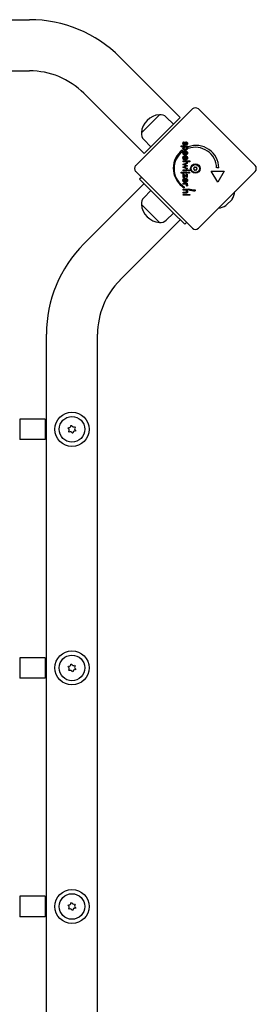
# Model space of a CAD drawing. Units: millimetres. Extents: x -2831 to 2847, y -3623 to 2921.
# Drawn here: x 808 to 1085, y -93 to 1062 of the extents above; entities that cross this region are included whole.
import ezdxf

# ---------------------------------------------------------------- set-up
doc = ezdxf.new("R2010")
doc.units = ezdxf.units.MM
doc.header["$LTSCALE"] = 75
doc.layers.add('SW_Toestellen', color=2, linetype='Continuous')

msp = doc.modelspace()

# ---------------------------------------------------------------- linework, layer by layer
at = {"layer": 'SW_Toestellen'}
for p, q in [((-803.5, 1062.3), (819.5, 1062.3)), ((925.6, 1018.4), (996.3, 947.7)), ((-803.5, 1002.3), (819.5, 1002.3)), ((883.2, 976), (953.9, 905.2)), ((944, 891.1), (1010.5, 957.6)), ((950.7, 929.6), (971.9, 950.8)), ((950.7, 929.6), (971.9, 950.8)), ((979.8, 948.1), (988.4, 939.7)), ((996.3, 947.7), (988.4, 939.7)), ((1017.5, 957.6), (1084, 891.1)), ((961.9, 913.2), (988.4, 939.7)), ((953.5, 921.8), (961.9, 913.2)), ((961.9, 913.2), (953.9, 905.2)), ((997.5, 913), (997.5, 914.1)), ((997.5, 914.1), (1004.5, 914.1)), ((1000.4, 913), (997.5, 913)), ((1000.6, 919), (1001.1, 918.1)), ((1003.9, 915.4), (1003.4, 916.2)), ((1004.5, 913), (1003.7, 913)), ((1004.5, 914.1), (1004.5, 913)), ((1005.7, 911.2), (1005.7, 913)), ((998.8, 909.3), (998.8, 907.4)), ((1001.5, 904.4), (1001, 903.5)), ((1002, 903.5), (1002, 907.3)), ((1002.2, 903.5), (1002, 903.5)), ((1002, 897.7), (1002, 901.5)), ((1002.7, 904.6), (1002.7, 907.2)), ((1002.7, 898.9), (1002.7, 901.5)), ((999.4, 892.2), (1004.5, 894.7)), ((1002, 891.1), (999.4, 892.2)), ((999.4, 889.3), (1001.9, 890.4)), ((999.7, 896.5), (1007.6, 896.5)), ((999.7, 895.4), (999.7, 896.5)), ((1007.6, 895.4), (999.7, 895.4)), ((1001.5, 898.7), (1001, 897.8)), ((1001.4, 898.7), (1001.5, 898.7)), ((1002.2, 897.7), (1002, 897.7)), ((1002.1, 892), (1004.7, 890.8)), ((1004.7, 890.7), (1002.1, 889.5)), ((1004.5, 893.5), (1002.2, 892.5)), ((1004.5, 894.7), (1004.5, 893.5)), ((1004.7, 890.8), (1004.7, 890.7)), ((1007.6, 896.5), (1007.6, 895.4)), ((1010.5, 817.6), (944, 884)), ((997.5, 882.3), (997.5, 883.4)), ((997.5, 883.4), (1004.5, 883.4)), ((1004.5, 882.3), (997.5, 882.3)), ((1004.5, 886.8), (999.4, 889.3)), ((999.7, 885), (999.7, 886.1)), ((999.7, 886.1), (1004.5, 886.1)), ((1004.5, 885), (999.7, 885)), ((999.7, 881.5), (1003.6, 878.8)), ((999.7, 877), (999.7, 881.5)), ((1004.5, 877), (1000.7, 879.6)), ((1000.7, 879.6), (1000.7, 877)), ((1002.2, 889), (1004.5, 888)), ((1003.6, 881.2), (1004.5, 881.2)), ((1003.6, 878.8), (1003.6, 881.2)), ((1004.5, 888), (1004.5, 886.8)), ((1004.5, 886.1), (1004.5, 885)), ((1004.5, 883.4), (1004.5, 882.3)), ((1004.5, 881.2), (1004.5, 877)), ((1084, 884), (1017.5, 817.6)), ((1040.2, 871.6), (1032.7, 884.6)), ((1032.7, 884.6), (1047.7, 884.6)), ((1041.5, 888.3), (1039, 888.3)), ((1047.7, 884.6), (1040.2, 871.6)), ((883.2, 799.2), (953.9, 869.9)), ((950.7, 877.3), (948.6, 875.2)), ((962.6, 861.2), (948.6, 875.2)), ((998.8, 867.7), (998.8, 866.7)), ((1000.7, 877), (999.7, 877)), ((999.7, 869.2), (999.7, 870.3)), ((999.7, 870.3), (1004.5, 870.3)), ((1001.8, 869.2), (999.7, 869.2)), ((1001.5, 872.4), (1001, 871.5)), ((1002, 871.4), (1002, 875.3)), ((1002.2, 871.4), (1002, 871.4)), ((1002.7, 872.6), (1002.7, 875.2)), ((1004.5, 867.1), (1003.5, 867.5)), ((1004.5, 869.2), (1003.8, 869.2)), ((1004.5, 870.3), (1004.5, 869.2)), ((953.5, 853.3), (961.9, 861.9)), ((987.6, 836.2), (962.6, 861.2)), ((999.7, 862.3), (999.7, 863.4)), ((999.7, 863.4), (1004.5, 863.4)), ((1001.9, 862.3), (999.7, 862.3)), ((999.7, 858.8), (999.7, 859.9)), ((999.7, 859.9), (1002.2, 859.9)), ((1002.6, 858.8), (999.7, 858.8)), ((999.7, 856.2), (999.7, 857.3)), ((999.7, 857.3), (1007.6, 857.3)), ((1007.6, 856.2), (999.7, 856.2)), ((1004.5, 862.3), (1003.7, 862.3)), ((1004.5, 863.4), (1004.5, 862.3)), ((1005.7, 862.9), (1005.7, 864)), ((1007.6, 857.3), (1007.6, 856.2)), ((1013.9, 862.6), (1013.9, 861.3)), ((971.9, 824.3), (950.7, 845.5)), ((971.9, 824.3), (950.7, 845.5)), ((1057, 851.3), (1050.2, 844.6)), ((979.8, 827.1), (988.4, 835.4)), ((1001.6, 822.2), (987.6, 836.2)), ((925.6, 756.7), (996.3, 827.5)), ((1003.7, 824.3), (1001.6, 822.2)), ((839.3, -930), (839.3, 693.1)), ((899.3, -930), (899.3, 693.1)), ((808, 593.6), (808, 569.6)), ((838, 593.6), (808, 593.6)), ((838, 593.6), (838, 569.6)), ((838, 589.6), (839.3, 589.6)), ((864.9, 582.7), (865.2, 583.7)), ((866, 578.4), (865.4, 579.2)), ((868.1, 585.9), (869.1, 586.1)), ((872.5, 584.8), (873.1, 584)), ((873.6, 580.4), (873.3, 579.4)), ((838, 569.6), (808, 569.6)), ((838, 573.6), (839.3, 573.6)), ((870.4, 577.2), (869.4, 577)), ((808, 313.6), (808, 289.6)), ((838, 313.6), (808, 313.6)), ((838, 313.6), (838, 289.6)), ((838, 309.6), (839.3, 309.6)), ((864.9, 302.7), (865.2, 303.7)), ((868.1, 305.9), (869.1, 306.1)), ((872.5, 304.8), (873.1, 304)), ((838, 289.6), (808, 289.6)), ((838, 293.6), (839.3, 293.6)), ((866, 298.4), (865.4, 299.2)), ((870.4, 297.2), (869.4, 297)), ((873.6, 300.4), (873.3, 299.4)), ((808, 33.6), (808, 9.6)), ((838, 33.6), (808, 33.6)), ((838, 33.6), (838, 9.6)), ((838, 29.6), (839.3, 29.6)), ((864.9, 22.7), (865.2, 23.7)), ((868.1, 25.9), (869.1, 26.1)), ((872.5, 24.8), (873.1, 24)), ((838, 13.6), (839.3, 13.6)), ((866, 18.4), (865.4, 19.2)), ((870.4, 17.2), (869.4, 17)), ((873.6, 20.4), (873.3, 19.4)), ((838, 9.6), (808, 9.6))]:
    msp.add_line(p, q, dxfattribs=at)
at = {"layer": 'SW_Toestellen', "flags": 128}
for points in [[(999.5, 917.2), (999.5, 917.3), (999.5, 917.4), (999.6, 917.5), (999.6, 917.6), (999.6, 917.7), (999.6, 917.8), (999.6, 917.9), (999.7, 918), (999.7, 918.1), (999.7, 918.2), (999.8, 918.2), (999.8, 918.3), (999.8, 918.4), (999.9, 918.5), (1000, 918.5), (1000, 918.6), (1000.1, 918.7), (1000.1, 918.7), (1000.2, 918.8), (1000.3, 918.8), (1000.4, 918.9), (1000.4, 919), (1000.5, 919), (1000.6, 919)], [(1001.1, 915.2), (1001, 915.2), (1000.8, 915.2), (1000.7, 915.2), (1000.6, 915.3), (1000.5, 915.3), (1000.4, 915.3), (1000.3, 915.4), (1000.2, 915.4), (1000.2, 915.5), (1000.1, 915.6), (1000, 915.6), (999.9, 915.7), (999.9, 915.8), (999.8, 915.9), (999.8, 916), (999.7, 916.1), (999.7, 916.2), (999.6, 916.3), (999.6, 916.5), (999.6, 916.6), (999.6, 916.7), (999.5, 916.9), (999.5, 917), (999.5, 917.2)], [(999.5, 911.4), (999.5, 911.5), (999.5, 911.6), (999.6, 911.7), (999.6, 911.7), (999.6, 911.8), (999.6, 911.9), (999.6, 912), (999.6, 912), (999.7, 912.1), (999.7, 912.2), (999.7, 912.3), (999.7, 912.3), (999.8, 912.4), (999.8, 912.4), (999.9, 912.5), (999.9, 912.6), (999.9, 912.6), (1000, 912.7), (1000, 912.7), (1000.1, 912.8), (1000.2, 912.8), (1000.2, 912.9), (1000.3, 913), (1000.4, 913)], [(1001.1, 918.1), (1001, 918.1), (1001, 918.1), (1000.9, 918.1), (1000.9, 918.1), (1000.8, 918), (1000.8, 918), (1000.7, 918), (1000.7, 917.9), (1000.7, 917.9), (1000.6, 917.8), (1000.6, 917.8), (1000.6, 917.8), (1000.5, 917.7), (1000.5, 917.7), (1000.5, 917.6), (1000.5, 917.6), (1000.4, 917.5), (1000.4, 917.5), (1000.4, 917.4), (1000.4, 917.3), (1000.4, 917.3), (1000.4, 917.2), (1000.4, 917.1), (1000.4, 917.1)], [(1000.4, 917.1), (1000.4, 917), (1000.4, 916.9), (1000.4, 916.9), (1000.4, 916.8), (1000.4, 916.8), (1000.4, 916.7), (1000.4, 916.7), (1000.4, 916.6), (1000.5, 916.6), (1000.5, 916.6), (1000.5, 916.5), (1000.5, 916.5), (1000.6, 916.4), (1000.6, 916.4), (1000.6, 916.4), (1000.7, 916.4), (1000.7, 916.3), (1000.7, 916.3), (1000.8, 916.3), (1000.8, 916.3), (1000.9, 916.3), (1000.9, 916.3), (1000.9, 916.3), (1001, 916.3)], [(1000.5, 911.7), (1000.5, 911.8), (1000.5, 911.9), (1000.5, 912), (1000.6, 912.1), (1000.6, 912.2), (1000.6, 912.2), (1000.7, 912.3), (1000.7, 912.4), (1000.8, 912.5), (1000.8, 912.5), (1000.9, 912.6), (1001, 912.7), (1001, 912.7), (1001.1, 912.8), (1001.2, 912.8), (1001.3, 912.9), (1001.4, 912.9), (1001.5, 912.9), (1001.6, 913), (1001.7, 913), (1001.8, 913), (1001.9, 913), (1002, 913), (1002.1, 913)], [(1001, 916.3), (1001, 916.3), (1001.1, 916.3), (1001.1, 916.3), (1001.1, 916.3), (1001.2, 916.3), (1001.2, 916.3), (1001.2, 916.3), (1001.2, 916.4), (1001.3, 916.4), (1001.3, 916.4), (1001.3, 916.4), (1001.4, 916.5), (1001.4, 916.5), (1001.4, 916.5), (1001.4, 916.6), (1001.5, 916.6), (1001.5, 916.6), (1001.5, 916.7), (1001.5, 916.7), (1001.6, 916.8), (1001.6, 916.8), (1001.6, 916.9), (1001.6, 917), (1001.7, 917)], [(1002.5, 916.4), (1002.4, 916.3), (1002.4, 916.2), (1002.3, 916.1), (1002.3, 916), (1002.3, 915.9), (1002.2, 915.9), (1002.2, 915.8), (1002.1, 915.7), (1002.1, 915.6), (1002, 915.6), (1001.9, 915.5), (1001.9, 915.5), (1001.8, 915.4), (1001.8, 915.4), (1001.7, 915.4), (1001.7, 915.3), (1001.6, 915.3), (1001.5, 915.3), (1001.5, 915.2), (1001.4, 915.2), (1001.3, 915.2), (1001.2, 915.2), (1001.2, 915.2), (1001.1, 915.2)], [(1001.7, 917), (1001.7, 917), (1001.7, 917.1), (1001.7, 917.1), (1001.7, 917.1), (1001.7, 917.1), (1001.7, 917.1), (1001.7, 917.2), (1001.7, 917.2), (1001.7, 917.2), (1001.7, 917.2), (1001.7, 917.2), (1001.7, 917.2), (1001.8, 917.3), (1001.8, 917.3), (1001.8, 917.3), (1001.8, 917.3), (1001.8, 917.3), (1001.8, 917.3), (1001.8, 917.3), (1001.8, 917.4), (1001.8, 917.4), (1001.8, 917.4), (1001.8, 917.4), (1001.8, 917.4)], [(1001.8, 917.4), (1001.9, 917.5), (1001.9, 917.6), (1002, 917.8), (1002, 917.9), (1002.1, 918), (1002.1, 918.1), (1002.2, 918.1), (1002.2, 918.2), (1002.3, 918.3), (1002.3, 918.4), (1002.4, 918.4), (1002.5, 918.5), (1002.5, 918.5), (1002.6, 918.6), (1002.6, 918.6), (1002.7, 918.6), (1002.8, 918.7), (1002.8, 918.7), (1002.9, 918.7), (1003, 918.8), (1003, 918.8), (1003.1, 918.8), (1003.2, 918.8), (1003.3, 918.8)], [(1002.1, 913), (1002.3, 913), (1002.4, 913), (1002.5, 913), (1002.6, 913), (1002.7, 913), (1002.8, 912.9), (1002.9, 912.9), (1003, 912.9), (1003.1, 912.8), (1003.2, 912.8), (1003.2, 912.7), (1003.3, 912.7), (1003.4, 912.6), (1003.4, 912.6), (1003.5, 912.5), (1003.5, 912.4), (1003.6, 912.4), (1003.6, 912.3), (1003.6, 912.2), (1003.7, 912.1), (1003.7, 912), (1003.7, 911.9), (1003.7, 911.8), (1003.7, 911.7)], [(1002.6, 916.8), (1002.6, 916.8), (1002.6, 916.8), (1002.6, 916.8), (1002.6, 916.8), (1002.6, 916.7), (1002.6, 916.7), (1002.6, 916.7), (1002.6, 916.7), (1002.6, 916.7), (1002.6, 916.6), (1002.6, 916.6), (1002.6, 916.6), (1002.5, 916.6), (1002.5, 916.6), (1002.5, 916.6), (1002.5, 916.5), (1002.5, 916.5), (1002.5, 916.5), (1002.5, 916.5), (1002.5, 916.5), (1002.5, 916.5), (1002.5, 916.5), (1002.5, 916.4), (1002.5, 916.4)], [(1003.3, 917.7), (1003.3, 917.7), (1003.3, 917.7), (1003.2, 917.7), (1003.2, 917.7), (1003.2, 917.7), (1003.1, 917.6), (1003.1, 917.6), (1003.1, 917.6), (1003.1, 917.6), (1003, 917.5), (1003, 917.5), (1003, 917.5), (1002.9, 917.4), (1002.9, 917.4), (1002.9, 917.4), (1002.9, 917.3), (1002.8, 917.3), (1002.8, 917.2), (1002.8, 917.2), (1002.7, 917.1), (1002.7, 917), (1002.7, 917), (1002.7, 916.9), (1002.6, 916.8)], [(1003.3, 918.8), (1003.4, 918.8), (1003.5, 918.8), (1003.6, 918.8), (1003.7, 918.7), (1003.8, 918.7), (1003.8, 918.7), (1003.9, 918.6), (1004, 918.6), (1004.1, 918.5), (1004.2, 918.4), (1004.2, 918.4), (1004.3, 918.3), (1004.4, 918.2), (1004.4, 918.1), (1004.5, 918), (1004.5, 917.9), (1004.6, 917.8), (1004.6, 917.7), (1004.6, 917.6), (1004.7, 917.5), (1004.7, 917.3), (1004.7, 917.2), (1004.7, 917.1), (1004.7, 917)], [(1003.9, 917), (1003.9, 917.1), (1003.9, 917.1), (1003.9, 917.1), (1003.9, 917.2), (1003.8, 917.2), (1003.8, 917.3), (1003.8, 917.3), (1003.8, 917.4), (1003.8, 917.4), (1003.8, 917.4), (1003.7, 917.5), (1003.7, 917.5), (1003.7, 917.5), (1003.7, 917.6), (1003.6, 917.6), (1003.6, 917.6), (1003.6, 917.6), (1003.5, 917.6), (1003.5, 917.7), (1003.5, 917.7), (1003.4, 917.7), (1003.4, 917.7), (1003.4, 917.7), (1003.3, 917.7)], [(1003.4, 916.2), (1003.4, 916.2), (1003.4, 916.2), (1003.5, 916.3), (1003.5, 916.3), (1003.5, 916.3), (1003.6, 916.3), (1003.6, 916.3), (1003.6, 916.4), (1003.7, 916.4), (1003.7, 916.4), (1003.7, 916.5), (1003.7, 916.5), (1003.8, 916.5), (1003.8, 916.6), (1003.8, 916.6), (1003.8, 916.7), (1003.8, 916.7), (1003.8, 916.7), (1003.8, 916.8), (1003.9, 916.8), (1003.9, 916.9), (1003.9, 916.9), (1003.9, 917), (1003.9, 917)], [(1003.7, 913), (1003.8, 913), (1003.9, 912.9), (1004, 912.9), (1004, 912.8), (1004.1, 912.8), (1004.1, 912.7), (1004.2, 912.7), (1004.3, 912.6), (1004.3, 912.6), (1004.4, 912.5), (1004.4, 912.5), (1004.4, 912.4), (1004.5, 912.3), (1004.5, 912.2), (1004.5, 912.2), (1004.6, 912.1), (1004.6, 912), (1004.6, 911.9), (1004.6, 911.8), (1004.7, 911.8), (1004.7, 911.7), (1004.7, 911.6), (1004.7, 911.5), (1004.7, 911.4)], [(1004.7, 917), (1004.7, 916.9), (1004.7, 916.8), (1004.7, 916.7), (1004.7, 916.6), (1004.7, 916.5), (1004.6, 916.4), (1004.6, 916.4), (1004.6, 916.3), (1004.6, 916.2), (1004.6, 916.1), (1004.5, 916.1), (1004.5, 916), (1004.5, 915.9), (1004.4, 915.9), (1004.4, 915.8), (1004.3, 915.8), (1004.3, 915.7), (1004.2, 915.7), (1004.2, 915.6), (1004.1, 915.6), (1004.1, 915.5), (1004, 915.5), (1004, 915.5), (1003.9, 915.4)], [(1002.1, 909.2), (1001.9, 909.2), (1001.7, 909.3), (1001.6, 909.3), (1001.4, 909.3), (1001.2, 909.3), (1001.1, 909.4), (1000.9, 909.4), (1000.8, 909.5), (1000.6, 909.6), (1000.5, 909.6), (1000.3, 909.7), (1000.2, 909.8), (1000.1, 909.9), (1000, 910), (999.9, 910.1), (999.8, 910.3), (999.8, 910.4), (999.7, 910.5), (999.7, 910.7), (999.6, 910.8), (999.6, 910.9), (999.6, 911.1), (999.5, 911.3), (999.5, 911.4)], [(999.5, 905.9), (999.5, 906.1), (999.6, 906.3), (999.6, 906.5), (999.6, 906.6), (999.7, 906.8), (999.7, 907), (999.8, 907.1), (999.8, 907.2), (999.9, 907.4), (1000, 907.5), (1000.1, 907.6), (1000.2, 907.8), (1000.4, 907.9), (1000.5, 908), (1000.6, 908), (1000.8, 908.1), (1000.9, 908.2), (1001.1, 908.3), (1001.2, 908.3), (1001.4, 908.4), (1001.6, 908.4), (1001.7, 908.4), (1001.9, 908.4), (1002.1, 908.4)], [(1001, 903.5), (1000.8, 903.6), (1000.7, 903.7), (1000.6, 903.7), (1000.5, 903.8), (1000.4, 903.9), (1000.3, 904), (1000.3, 904.1), (1000.2, 904.1), (1000.1, 904.2), (1000, 904.3), (1000, 904.4), (999.9, 904.5), (999.8, 904.6), (999.8, 904.7), (999.7, 904.8), (999.7, 904.9), (999.7, 905.1), (999.6, 905.2), (999.6, 905.3), (999.6, 905.4), (999.6, 905.5), (999.5, 905.7), (999.5, 905.8), (999.5, 905.9)], [(999.6, 900.6), (999.6, 900.7), (999.6, 900.8), (999.6, 900.9), (999.6, 901), (999.7, 901), (999.7, 901.1), (999.7, 901.2), (999.8, 901.3), (999.8, 901.4), (999.8, 901.5), (999.9, 901.5), (999.9, 901.6), (1000, 901.7), (1000, 901.7), (1000.1, 901.8), (1000.1, 901.9), (1000.2, 901.9), (1000.2, 902), (1000.3, 902.1), (1000.4, 902.1), (1000.4, 902.2), (1000.5, 902.2), (1000.6, 902.3), (1000.7, 902.3)], [(1002.1, 910.4), (1002, 910.4), (1001.9, 910.4), (1001.7, 910.4), (1001.6, 910.4), (1001.5, 910.4), (1001.4, 910.5), (1001.3, 910.5), (1001.2, 910.5), (1001.2, 910.6), (1001.1, 910.6), (1001, 910.7), (1000.9, 910.7), (1000.9, 910.8), (1000.8, 910.8), (1000.7, 910.9), (1000.7, 911), (1000.7, 911.1), (1000.6, 911.1), (1000.6, 911.2), (1000.6, 911.3), (1000.5, 911.4), (1000.5, 911.5), (1000.5, 911.6), (1000.5, 911.7)], [(1002, 907.3), (1001.9, 907.3), (1001.7, 907.3), (1001.6, 907.3), (1001.5, 907.2), (1001.5, 907.2), (1001.4, 907.2), (1001.3, 907.1), (1001.2, 907.1), (1001.1, 907.1), (1001.1, 907), (1001, 907), (1000.9, 906.9), (1000.9, 906.8), (1000.8, 906.8), (1000.8, 906.7), (1000.7, 906.6), (1000.7, 906.6), (1000.6, 906.5), (1000.6, 906.4), (1000.6, 906.3), (1000.6, 906.2), (1000.6, 906.1), (1000.5, 906), (1000.5, 905.9)], [(1000.5, 905.9), (1000.5, 905.9), (1000.5, 905.8), (1000.6, 905.7), (1000.6, 905.6), (1000.6, 905.5), (1000.6, 905.5), (1000.6, 905.4), (1000.6, 905.3), (1000.7, 905.2), (1000.7, 905.2), (1000.7, 905.1), (1000.8, 905.1), (1000.8, 905), (1000.8, 904.9), (1000.9, 904.9), (1000.9, 904.8), (1001, 904.8), (1001.1, 904.7), (1001.1, 904.7), (1001.2, 904.6), (1001.2, 904.6), (1001.3, 904.5), (1001.4, 904.5), (1001.5, 904.4)], [(1001.5, 901.5), (1001.4, 901.4), (1001.4, 901.4), (1001.3, 901.4), (1001.2, 901.4), (1001.2, 901.3), (1001.1, 901.3), (1001, 901.2), (1001, 901.2), (1000.9, 901.2), (1000.9, 901.1), (1000.8, 901.1), (1000.8, 901), (1000.8, 900.9), (1000.7, 900.9), (1000.7, 900.8), (1000.7, 900.8), (1000.6, 900.7), (1000.6, 900.6), (1000.6, 900.6), (1000.6, 900.5), (1000.6, 900.4), (1000.5, 900.4), (1000.5, 900.3), (1000.5, 900.2)], [(1000.7, 902.3), (1000.7, 902.4), (1000.8, 902.4), (1000.8, 902.4), (1000.9, 902.4), (1000.9, 902.5), (1001, 902.5), (1001, 902.5), (1001.1, 902.5), (1001.1, 902.5), (1001.2, 902.6), (1001.3, 902.6), (1001.3, 902.6), (1001.4, 902.6), (1001.4, 902.6), (1001.5, 902.6), (1001.6, 902.6), (1001.6, 902.7), (1001.7, 902.7), (1001.8, 902.7), (1001.8, 902.7), (1001.9, 902.7), (1002, 902.7), (1002, 902.7), (1002.1, 902.7)], [(1002, 901.5), (1001.9, 901.5), (1001.9, 901.5), (1001.9, 901.5), (1001.9, 901.5), (1001.9, 901.5), (1001.8, 901.5), (1001.8, 901.5), (1001.8, 901.5), (1001.8, 901.5), (1001.8, 901.5), (1001.7, 901.5), (1001.7, 901.5), (1001.7, 901.5), (1001.7, 901.5), (1001.7, 901.5), (1001.7, 901.5), (1001.6, 901.5), (1001.6, 901.5), (1001.6, 901.5), (1001.6, 901.5), (1001.6, 901.5), (1001.5, 901.5), (1001.5, 901.5), (1001.5, 901.5)], [(1003.7, 911.7), (1003.7, 911.6), (1003.7, 911.5), (1003.7, 911.4), (1003.7, 911.3), (1003.6, 911.2), (1003.6, 911.2), (1003.6, 911.1), (1003.5, 911), (1003.5, 910.9), (1003.4, 910.9), (1003.4, 910.8), (1003.3, 910.7), (1003.2, 910.7), (1003.1, 910.6), (1003.1, 910.6), (1003, 910.5), (1002.9, 910.5), (1002.8, 910.5), (1002.7, 910.4), (1002.6, 910.4), (1002.5, 910.4), (1002.3, 910.4), (1002.2, 910.4), (1002.1, 910.4)], [(1004.7, 911.4), (1004.7, 911.2), (1004.7, 911.1), (1004.6, 910.9), (1004.6, 910.8), (1004.6, 910.6), (1004.5, 910.5), (1004.4, 910.4), (1004.4, 910.3), (1004.3, 910.2), (1004.2, 910), (1004.1, 909.9), (1004, 909.8), (1003.9, 909.7), (1003.7, 909.7), (1003.6, 909.6), (1003.5, 909.5), (1003.3, 909.4), (1003.2, 909.4), (1003, 909.3), (1002.8, 909.3), (1002.7, 909.3), (1002.5, 909.3), (1002.3, 909.2), (1002.1, 909.2)], [(1002.1, 908.4), (1002.3, 908.4), (1002.5, 908.4), (1002.7, 908.4), (1002.8, 908.4), (1003, 908.3), (1003.1, 908.3), (1003.3, 908.2), (1003.4, 908.1), (1003.6, 908), (1003.7, 907.9), (1003.8, 907.8), (1004, 907.7), (1004.1, 907.6), (1004.2, 907.5), (1004.3, 907.3), (1004.4, 907.2), (1004.4, 907.1), (1004.5, 906.9), (1004.6, 906.8), (1004.6, 906.6), (1004.6, 906.4), (1004.7, 906.3), (1004.7, 906.1), (1004.7, 905.9)], [(1002.1, 902.7), (1002.3, 902.7), (1002.5, 902.7), (1002.7, 902.6), (1002.8, 902.6), (1003, 902.6), (1003.1, 902.5), (1003.3, 902.4), (1003.4, 902.4), (1003.6, 902.3), (1003.7, 902.2), (1003.8, 902.1), (1004, 902), (1004.1, 901.9), (1004.2, 901.7), (1004.3, 901.6), (1004.4, 901.5), (1004.4, 901.3), (1004.5, 901.2), (1004.6, 901), (1004.6, 900.9), (1004.6, 900.7), (1004.7, 900.5), (1004.7, 900.4), (1004.7, 900.2)], [(1004.7, 905.9), (1004.7, 905.7), (1004.7, 905.5), (1004.6, 905.4), (1004.6, 905.2), (1004.6, 905), (1004.5, 904.9), (1004.5, 904.7), (1004.4, 904.6), (1004.3, 904.5), (1004.2, 904.3), (1004.1, 904.2), (1004, 904.1), (1003.9, 904), (1003.8, 903.9), (1003.7, 903.8), (1003.5, 903.8), (1003.4, 903.7), (1003.2, 903.6), (1003.1, 903.6), (1002.9, 903.5), (1002.7, 903.5), (1002.6, 903.5), (1002.4, 903.5), (1002.2, 903.5)], [(1002.7, 907.2), (1002.8, 907.2), (1002.9, 907.2), (1003, 907.1), (1003, 907.1), (1003.1, 907.1), (1003.2, 907), (1003.2, 907), (1003.3, 907), (1003.4, 906.9), (1003.4, 906.9), (1003.5, 906.8), (1003.5, 906.8), (1003.5, 906.7), (1003.6, 906.6), (1003.6, 906.6), (1003.6, 906.5), (1003.7, 906.5), (1003.7, 906.4), (1003.7, 906.3), (1003.7, 906.2), (1003.7, 906.2), (1003.8, 906.1), (1003.8, 906), (1003.8, 905.9)], [(1003.8, 905.9), (1003.8, 905.8), (1003.8, 905.7), (1003.7, 905.6), (1003.7, 905.5), (1003.7, 905.5), (1003.7, 905.4), (1003.7, 905.3), (1003.6, 905.2), (1003.6, 905.2), (1003.6, 905.1), (1003.5, 905.1), (1003.5, 905), (1003.4, 904.9), (1003.4, 904.9), (1003.3, 904.9), (1003.3, 904.8), (1003.2, 904.8), (1003.2, 904.7), (1003.1, 904.7), (1003, 904.7), (1002.9, 904.7), (1002.9, 904.6), (1002.8, 904.6), (1002.7, 904.6)], [(1002.7, 901.5), (1002.8, 901.4), (1002.9, 901.4), (1003, 901.4), (1003, 901.4), (1003.1, 901.3), (1003.2, 901.3), (1003.2, 901.3), (1003.3, 901.2), (1003.4, 901.2), (1003.4, 901.1), (1003.5, 901.1), (1003.5, 901), (1003.5, 901), (1003.6, 900.9), (1003.6, 900.8), (1003.6, 900.8), (1003.7, 900.7), (1003.7, 900.6), (1003.7, 900.6), (1003.7, 900.5), (1003.7, 900.4), (1003.8, 900.3), (1003.8, 900.2), (1003.8, 900.1)], [(999.5, 900.2), (999.5, 900.2), (999.5, 900.2), (999.5, 900.2), (999.5, 900.2), (999.5, 900.3), (999.5, 900.3), (999.5, 900.3), (999.5, 900.3), (999.5, 900.3), (999.5, 900.3), (999.5, 900.4), (999.5, 900.4), (999.5, 900.4), (999.5, 900.4), (999.5, 900.4), (999.5, 900.4), (999.6, 900.5), (999.6, 900.5), (999.6, 900.5), (999.6, 900.5), (999.6, 900.5), (999.6, 900.6), (999.6, 900.6), (999.6, 900.6)], [(1001, 897.8), (1000.8, 897.8), (1000.7, 897.9), (1000.6, 898), (1000.5, 898.1), (1000.4, 898.1), (1000.3, 898.2), (1000.3, 898.3), (1000.2, 898.4), (1000.1, 898.5), (1000, 898.6), (1000, 898.7), (999.9, 898.8), (999.8, 898.9), (999.8, 899), (999.7, 899.1), (999.7, 899.2), (999.7, 899.3), (999.6, 899.4), (999.6, 899.5), (999.6, 899.7), (999.6, 899.8), (999.5, 899.9), (999.5, 900), (999.5, 900.2)], [(1000.5, 900.2), (1000.5, 900.2), (1000.5, 900.1), (1000.5, 900.1), (1000.5, 900.1), (1000.5, 900), (1000.5, 900), (1000.6, 900), (1000.6, 899.9), (1000.6, 899.9), (1000.6, 899.9), (1000.6, 899.8), (1000.6, 899.8), (1000.6, 899.8), (1000.6, 899.7), (1000.6, 899.7), (1000.6, 899.7), (1000.6, 899.7), (1000.6, 899.6), (1000.6, 899.6), (1000.6, 899.6), (1000.6, 899.6), (1000.7, 899.5), (1000.7, 899.5), (1000.7, 899.5)], [(1000.7, 899.5), (1000.7, 899.4), (1000.7, 899.4), (1000.7, 899.4), (1000.8, 899.3), (1000.8, 899.3), (1000.8, 899.3), (1000.8, 899.2), (1000.8, 899.2), (1000.9, 899.2), (1000.9, 899.1), (1000.9, 899.1), (1001, 899.1), (1001, 899), (1001, 899), (1001.1, 899), (1001.1, 898.9), (1001.1, 898.9), (1001.2, 898.9), (1001.2, 898.9), (1001.2, 898.8), (1001.3, 898.8), (1001.3, 898.8), (1001.4, 898.8), (1001.4, 898.7)], [(1002.2, 892.5), (1002.2, 892.4), (1002.2, 892.4), (1002.1, 892.4), (1002.1, 892.4), (1002.1, 892.4), (1002, 892.4), (1002, 892.4), (1002, 892.4), (1001.9, 892.4), (1001.9, 892.3), (1001.9, 892.3), (1001.8, 892.3), (1001.8, 892.3), (1001.7, 892.3), (1001.7, 892.3), (1001.6, 892.3), (1001.6, 892.3), (1001.5, 892.3), (1001.5, 892.3), (1001.5, 892.3), (1001.4, 892.2), (1001.4, 892.2), (1001.3, 892.2), (1001.2, 892.2)], [(1001.2, 892.2), (1001.3, 892.2), (1001.3, 892.2), (1001.3, 892.2), (1001.4, 892.2), (1001.4, 892.2), (1001.4, 892.2), (1001.5, 892.2), (1001.5, 892.2), (1001.5, 892.2), (1001.6, 892.2), (1001.6, 892.2), (1001.6, 892.2), (1001.7, 892.1), (1001.7, 892.1), (1001.7, 892.1), (1001.8, 892.1), (1001.8, 892.1), (1001.8, 892.1), (1001.9, 892.1), (1001.9, 892.1), (1002, 892), (1002, 892), (1002.1, 892), (1002.1, 892)], [(1001.9, 890.4), (1002, 890.4), (1002, 890.4), (1002.1, 890.5), (1002.1, 890.5), (1002.2, 890.5), (1002.2, 890.5), (1002.3, 890.5), (1002.3, 890.5), (1002.3, 890.6), (1002.4, 890.6), (1002.4, 890.6), (1002.5, 890.6), (1002.5, 890.6), (1002.5, 890.6), (1002.6, 890.6), (1002.6, 890.7), (1002.6, 890.7), (1002.7, 890.7), (1002.7, 890.7), (1002.7, 890.7), (1002.8, 890.7), (1002.8, 890.7), (1002.9, 890.7), (1002.9, 890.7)], [(1002.9, 890.7), (1002.8, 890.8), (1002.8, 890.8), (1002.7, 890.8), (1002.7, 890.8), (1002.6, 890.8), (1002.6, 890.9), (1002.5, 890.9), (1002.5, 890.9), (1002.5, 890.9), (1002.4, 890.9), (1002.4, 890.9), (1002.3, 890.9), (1002.3, 891), (1002.3, 891), (1002.2, 891), (1002.2, 891), (1002.2, 891), (1002.1, 891), (1002.1, 891), (1002.1, 891), (1002, 891.1), (1002, 891.1), (1002, 891.1), (1002, 891.1)], [(1002.4, 897.7), (1002.4, 897.7), (1002.4, 897.7), (1002.4, 897.7), (1002.4, 897.7), (1002.4, 897.7), (1002.4, 897.7), (1002.3, 897.7), (1002.3, 897.7), (1002.3, 897.7), (1002.3, 897.7), (1002.3, 897.7), (1002.3, 897.7), (1002.3, 897.7), (1002.3, 897.7), (1002.3, 897.7), (1002.3, 897.7), (1002.2, 897.7), (1002.2, 897.7), (1002.2, 897.7), (1002.2, 897.7), (1002.2, 897.7), (1002.2, 897.7), (1002.2, 897.7), (1002.2, 897.7)], [(1004.3, 898.7), (1004.2, 898.6), (1004.2, 898.5), (1004.1, 898.5), (1004.1, 898.4), (1004, 898.4), (1004, 898.3), (1003.9, 898.2), (1003.8, 898.2), (1003.7, 898.1), (1003.7, 898.1), (1003.6, 898.1), (1003.5, 898), (1003.4, 898), (1003.4, 897.9), (1003.3, 897.9), (1003.2, 897.9), (1003.1, 897.8), (1003, 897.8), (1002.9, 897.8), (1002.8, 897.8), (1002.7, 897.8), (1002.6, 897.7), (1002.5, 897.7), (1002.4, 897.7)], [(1003.6, 899.4), (1003.6, 899.4), (1003.5, 899.3), (1003.5, 899.3), (1003.5, 899.3), (1003.5, 899.2), (1003.4, 899.2), (1003.4, 899.2), (1003.4, 899.1), (1003.3, 899.1), (1003.3, 899.1), (1003.3, 899.1), (1003.2, 899), (1003.2, 899), (1003.2, 899), (1003.1, 899), (1003.1, 899), (1003, 898.9), (1003, 898.9), (1002.9, 898.9), (1002.9, 898.9), (1002.9, 898.9), (1002.8, 898.9), (1002.8, 898.9), (1002.7, 898.9)], [(1003.8, 900.1), (1003.8, 900.1), (1003.8, 900.1), (1003.8, 900), (1003.8, 900), (1003.8, 900), (1003.8, 899.9), (1003.7, 899.9), (1003.7, 899.9), (1003.7, 899.8), (1003.7, 899.8), (1003.7, 899.8), (1003.7, 899.7), (1003.7, 899.7), (1003.7, 899.7), (1003.7, 899.6), (1003.7, 899.6), (1003.7, 899.6), (1003.7, 899.6), (1003.7, 899.5), (1003.6, 899.5), (1003.6, 899.5), (1003.6, 899.4), (1003.6, 899.4), (1003.6, 899.4)], [(1004.7, 900.2), (1004.7, 900.1), (1004.7, 900), (1004.7, 900), (1004.7, 899.9), (1004.7, 899.8), (1004.7, 899.7), (1004.7, 899.7), (1004.6, 899.6), (1004.6, 899.5), (1004.6, 899.5), (1004.6, 899.4), (1004.6, 899.4), (1004.6, 899.3), (1004.6, 899.2), (1004.5, 899.2), (1004.5, 899.1), (1004.5, 899.1), (1004.5, 899), (1004.4, 898.9), (1004.4, 898.9), (1004.4, 898.8), (1004.4, 898.8), (1004.3, 898.7), (1004.3, 898.7)], [(1002.1, 889.5), (1002.1, 889.5), (1002, 889.5), (1002, 889.5), (1002, 889.5), (1001.9, 889.4), (1001.9, 889.4), (1001.8, 889.4), (1001.8, 889.4), (1001.8, 889.4), (1001.7, 889.4), (1001.7, 889.4), (1001.7, 889.4), (1001.6, 889.3), (1001.6, 889.3), (1001.6, 889.3), (1001.5, 889.3), (1001.5, 889.3), (1001.5, 889.3), (1001.4, 889.3), (1001.4, 889.3), (1001.4, 889.3), (1001.3, 889.3), (1001.3, 889.3), (1001.2, 889.3)], [(1001.2, 889.3), (1001.3, 889.3), (1001.3, 889.3), (1001.4, 889.3), (1001.4, 889.3), (1001.5, 889.3), (1001.5, 889.2), (1001.6, 889.2), (1001.6, 889.2), (1001.6, 889.2), (1001.7, 889.2), (1001.7, 889.2), (1001.8, 889.2), (1001.8, 889.2), (1001.8, 889.2), (1001.9, 889.1), (1001.9, 889.1), (1002, 889.1), (1002, 889.1), (1002, 889.1), (1002.1, 889.1), (1002.1, 889.1), (1002.1, 889), (1002.2, 889), (1002.2, 889)], [(1005.9, 885.5), (1005.9, 885.6), (1005.9, 885.6), (1005.9, 885.7), (1005.9, 885.7), (1005.9, 885.7), (1006, 885.8), (1006, 885.8), (1006, 885.9), (1006, 885.9), (1006, 885.9), (1006.1, 886), (1006.1, 886), (1006.1, 886), (1006.2, 886.1), (1006.2, 886.1), (1006.3, 886.1), (1006.3, 886.1), (1006.3, 886.2), (1006.4, 886.2), (1006.4, 886.2), (1006.5, 886.2), (1006.5, 886.2), (1006.5, 886.2), (1006.6, 886.2)], [(1006.6, 884.8), (1006.5, 884.8), (1006.5, 884.8), (1006.5, 884.9), (1006.4, 884.9), (1006.4, 884.9), (1006.3, 884.9), (1006.3, 884.9), (1006.2, 884.9), (1006.2, 885), (1006.2, 885), (1006.1, 885), (1006.1, 885), (1006.1, 885.1), (1006, 885.1), (1006, 885.1), (1006, 885.2), (1006, 885.2), (1006, 885.3), (1005.9, 885.3), (1005.9, 885.3), (1005.9, 885.4), (1005.9, 885.4), (1005.9, 885.5), (1005.9, 885.5)], [(1005.9, 882.8), (1005.9, 882.9), (1005.9, 882.9), (1005.9, 883), (1005.9, 883), (1005.9, 883), (1006, 883.1), (1006, 883.1), (1006, 883.2), (1006, 883.2), (1006, 883.2), (1006.1, 883.3), (1006.1, 883.3), (1006.1, 883.3), (1006.2, 883.4), (1006.2, 883.4), (1006.3, 883.4), (1006.3, 883.4), (1006.3, 883.5), (1006.4, 883.5), (1006.4, 883.5), (1006.5, 883.5), (1006.5, 883.5), (1006.5, 883.5), (1006.6, 883.5)], [(1006.6, 882.1), (1006.5, 882.1), (1006.5, 882.1), (1006.5, 882.1), (1006.4, 882.2), (1006.4, 882.2), (1006.3, 882.2), (1006.3, 882.2), (1006.2, 882.2), (1006.2, 882.2), (1006.2, 882.3), (1006.1, 882.3), (1006.1, 882.3), (1006.1, 882.4), (1006, 882.4), (1006, 882.4), (1006, 882.5), (1006, 882.5), (1006, 882.5), (1005.9, 882.6), (1005.9, 882.6), (1005.9, 882.7), (1005.9, 882.7), (1005.9, 882.8), (1005.9, 882.8)], [(1006.6, 886.2), (1006.6, 886.2), (1006.7, 886.2), (1006.7, 886.2), (1006.8, 886.2), (1006.8, 886.2), (1006.9, 886.2), (1006.9, 886.1), (1006.9, 886.1), (1007, 886.1), (1007, 886.1), (1007, 886), (1007.1, 886), (1007.1, 886), (1007.1, 885.9), (1007.2, 885.9), (1007.2, 885.9), (1007.2, 885.8), (1007.2, 885.8), (1007.2, 885.7), (1007.3, 885.7), (1007.3, 885.7), (1007.3, 885.6), (1007.3, 885.6), (1007.3, 885.5)], [(1007.3, 885.5), (1007.3, 885.5), (1007.3, 885.4), (1007.3, 885.4), (1007.3, 885.3), (1007.2, 885.3), (1007.2, 885.3), (1007.2, 885.2), (1007.2, 885.2), (1007.2, 885.1), (1007.1, 885.1), (1007.1, 885.1), (1007.1, 885), (1007.1, 885), (1007, 885), (1007, 885), (1006.9, 884.9), (1006.9, 884.9), (1006.9, 884.9), (1006.8, 884.9), (1006.8, 884.9), (1006.7, 884.9), (1006.7, 884.8), (1006.6, 884.8), (1006.6, 884.8)], [(1006.6, 883.5), (1006.6, 883.5), (1006.7, 883.5), (1006.7, 883.5), (1006.8, 883.5), (1006.8, 883.5), (1006.9, 883.5), (1006.9, 883.4), (1006.9, 883.4), (1007, 883.4), (1007, 883.4), (1007, 883.3), (1007.1, 883.3), (1007.1, 883.3), (1007.1, 883.2), (1007.2, 883.2), (1007.2, 883.2), (1007.2, 883.1), (1007.2, 883.1), (1007.2, 883), (1007.3, 883), (1007.3, 883), (1007.3, 882.9), (1007.3, 882.9), (1007.3, 882.8)], [(1007.3, 882.8), (1007.3, 882.8), (1007.3, 882.7), (1007.3, 882.7), (1007.3, 882.6), (1007.2, 882.6), (1007.2, 882.5), (1007.2, 882.5), (1007.2, 882.5), (1007.2, 882.4), (1007.1, 882.4), (1007.1, 882.4), (1007.1, 882.3), (1007.1, 882.3), (1007, 882.3), (1007, 882.2), (1006.9, 882.2), (1006.9, 882.2), (1006.9, 882.2), (1006.8, 882.2), (1006.8, 882.2), (1006.7, 882.1), (1006.7, 882.1), (1006.6, 882.1), (1006.6, 882.1)], [(999.5, 873.9), (999.5, 873.9), (999.5, 874), (999.5, 874), (999.5, 874), (999.5, 874), (999.5, 874.1), (999.5, 874.1), (999.5, 874.1), (999.5, 874.2), (999.6, 874.2), (999.6, 874.2), (999.6, 874.3), (999.6, 874.3), (999.6, 874.3), (999.6, 874.3), (999.6, 874.4), (999.6, 874.4), (999.6, 874.4), (999.6, 874.5), (999.6, 874.5), (999.6, 874.5), (999.6, 874.5), (999.6, 874.6), (999.6, 874.6)], [(1000.1, 872.2), (1000, 872.3), (1000, 872.3), (1000, 872.4), (999.9, 872.5), (999.9, 872.5), (999.8, 872.6), (999.8, 872.6), (999.8, 872.7), (999.7, 872.8), (999.7, 872.8), (999.7, 872.9), (999.7, 873), (999.7, 873.1), (999.6, 873.1), (999.6, 873.2), (999.6, 873.3), (999.6, 873.3), (999.6, 873.4), (999.6, 873.5), (999.6, 873.6), (999.5, 873.6), (999.5, 873.7), (999.5, 873.8), (999.5, 873.9)], [(999.6, 874.6), (999.6, 874.7), (999.7, 874.8), (999.7, 874.9), (999.7, 875), (999.8, 875.1), (999.8, 875.2), (999.9, 875.3), (999.9, 875.4), (1000, 875.5), (1000.1, 875.5), (1000.1, 875.6), (1000.2, 875.7), (1000.3, 875.8), (1000.4, 875.9), (1000.5, 875.9), (1000.5, 876), (1000.6, 876), (1000.7, 876.1), (1000.8, 876.1), (1000.9, 876.2), (1001, 876.2), (1001.1, 876.3), (1001.2, 876.3), (1001.3, 876.3)], [(1001, 871.5), (1000.9, 871.5), (1000.9, 871.5), (1000.8, 871.6), (1000.8, 871.6), (1000.7, 871.6), (1000.7, 871.7), (1000.7, 871.7), (1000.6, 871.7), (1000.6, 871.7), (1000.5, 871.8), (1000.5, 871.8), (1000.5, 871.8), (1000.4, 871.9), (1000.4, 871.9), (1000.4, 871.9), (1000.3, 872), (1000.3, 872), (1000.3, 872), (1000.2, 872.1), (1000.2, 872.1), (1000.2, 872.1), (1000.1, 872.2), (1000.1, 872.2), (1000.1, 872.2)], [(1002, 875.3), (1001.9, 875.3), (1001.7, 875.2), (1001.6, 875.2), (1001.5, 875.2), (1001.5, 875.2), (1001.4, 875.1), (1001.3, 875.1), (1001.2, 875.1), (1001.1, 875), (1001.1, 875), (1001, 874.9), (1000.9, 874.9), (1000.9, 874.8), (1000.8, 874.7), (1000.8, 874.7), (1000.7, 874.6), (1000.7, 874.5), (1000.6, 874.5), (1000.6, 874.4), (1000.6, 874.3), (1000.6, 874.2), (1000.6, 874.1), (1000.5, 874), (1000.5, 873.9)], [(1000.5, 873.9), (1000.5, 873.9), (1000.5, 873.8), (1000.5, 873.8), (1000.5, 873.7), (1000.6, 873.7), (1000.6, 873.6), (1000.6, 873.6), (1000.6, 873.6), (1000.6, 873.5), (1000.6, 873.5), (1000.6, 873.4), (1000.6, 873.4), (1000.6, 873.3), (1000.6, 873.3), (1000.6, 873.3), (1000.7, 873.2), (1000.7, 873.2), (1000.7, 873.2), (1000.7, 873.1), (1000.7, 873.1), (1000.7, 873.1), (1000.8, 873), (1000.8, 873), (1000.8, 873)], [(1000.8, 873), (1000.8, 872.9), (1000.9, 872.9), (1000.9, 872.9), (1000.9, 872.9), (1000.9, 872.8), (1000.9, 872.8), (1001, 872.8), (1001, 872.8), (1001, 872.7), (1001, 872.7), (1001.1, 872.7), (1001.1, 872.7), (1001.1, 872.6), (1001.1, 872.6), (1001.2, 872.6), (1001.2, 872.6), (1001.2, 872.6), (1001.3, 872.5), (1001.3, 872.5), (1001.3, 872.5), (1001.4, 872.5), (1001.4, 872.5), (1001.4, 872.4), (1001.5, 872.4)], [(1001.3, 876.3), (1001.4, 876.3), (1001.4, 876.3), (1001.4, 876.3), (1001.5, 876.3), (1001.5, 876.4), (1001.5, 876.4), (1001.6, 876.4), (1001.6, 876.4), (1001.6, 876.4), (1001.7, 876.4), (1001.7, 876.4), (1001.7, 876.4), (1001.7, 876.4), (1001.8, 876.4), (1001.8, 876.4), (1001.8, 876.4), (1001.9, 876.4), (1001.9, 876.4), (1001.9, 876.4), (1002, 876.4), (1002, 876.4), (1002, 876.4), (1002.1, 876.4), (1002.1, 876.4)], [(1003.7, 868.2), (1003.7, 868.3), (1003.7, 868.4), (1003.7, 868.4), (1003.7, 868.5), (1003.7, 868.6), (1003.6, 868.7), (1003.6, 868.7), (1003.5, 868.8), (1003.5, 868.8), (1003.4, 868.9), (1003.4, 868.9), (1003.3, 869), (1003.2, 869), (1003.1, 869), (1003, 869.1), (1002.9, 869.1), (1002.8, 869.1), (1002.7, 869.2), (1002.6, 869.2), (1002.5, 869.2), (1002.3, 869.2), (1002.2, 869.2), (1002, 869.2), (1001.8, 869.2)], [(1002.1, 876.4), (1002.2, 876.4), (1002.3, 876.4), (1002.3, 876.4), (1002.4, 876.4), (1002.5, 876.4), (1002.6, 876.4), (1002.7, 876.4), (1002.7, 876.4), (1002.8, 876.3), (1002.9, 876.3), (1002.9, 876.3), (1003, 876.3), (1003.1, 876.3), (1003.1, 876.2), (1003.2, 876.2), (1003.3, 876.2), (1003.3, 876.1), (1003.4, 876.1), (1003.5, 876.1), (1003.5, 876.1), (1003.6, 876), (1003.6, 876), (1003.7, 875.9), (1003.7, 875.9)], [(1004.7, 873.9), (1004.7, 873.7), (1004.7, 873.5), (1004.6, 873.3), (1004.6, 873.2), (1004.6, 873), (1004.5, 872.9), (1004.5, 872.7), (1004.4, 872.6), (1004.3, 872.4), (1004.2, 872.3), (1004.1, 872.2), (1004, 872.1), (1003.9, 872), (1003.8, 871.9), (1003.7, 871.8), (1003.5, 871.7), (1003.4, 871.7), (1003.2, 871.6), (1003.1, 871.6), (1002.9, 871.5), (1002.7, 871.5), (1002.6, 871.5), (1002.4, 871.4), (1002.2, 871.4)], [(1002.7, 875.2), (1002.7, 875.2), (1002.7, 875.2), (1002.7, 875.2), (1002.7, 875.2), (1002.8, 875.2), (1002.8, 875.2), (1002.8, 875.2), (1002.8, 875.2), (1002.8, 875.2), (1002.8, 875.2), (1002.8, 875.2), (1002.8, 875.2), (1002.8, 875.2), (1002.9, 875.2), (1002.9, 875.1), (1002.9, 875.1), (1002.9, 875.1), (1002.9, 875.1), (1002.9, 875.1), (1002.9, 875.1), (1002.9, 875.1), (1002.9, 875.1), (1003, 875.1), (1003, 875.1)], [(1003.8, 873.9), (1003.8, 873.8), (1003.8, 873.7), (1003.7, 873.6), (1003.7, 873.5), (1003.7, 873.4), (1003.7, 873.4), (1003.7, 873.3), (1003.6, 873.2), (1003.6, 873.2), (1003.6, 873.1), (1003.5, 873), (1003.5, 873), (1003.4, 872.9), (1003.4, 872.9), (1003.3, 872.8), (1003.3, 872.8), (1003.2, 872.7), (1003.2, 872.7), (1003.1, 872.7), (1003, 872.7), (1002.9, 872.6), (1002.9, 872.6), (1002.8, 872.6), (1002.7, 872.6)], [(1003, 875.1), (1003, 875.1), (1003.1, 875.1), (1003.2, 875), (1003.2, 875), (1003.3, 875), (1003.3, 874.9), (1003.4, 874.9), (1003.4, 874.8), (1003.5, 874.8), (1003.5, 874.7), (1003.5, 874.7), (1003.6, 874.6), (1003.6, 874.6), (1003.6, 874.5), (1003.7, 874.5), (1003.7, 874.4), (1003.7, 874.4), (1003.7, 874.3), (1003.7, 874.2), (1003.7, 874.2), (1003.7, 874.1), (1003.8, 874), (1003.8, 873.9), (1003.8, 873.9)], [(1003.5, 867.5), (1003.6, 867.5), (1003.6, 867.6), (1003.6, 867.6), (1003.6, 867.6), (1003.6, 867.6), (1003.6, 867.7), (1003.6, 867.7), (1003.7, 867.7), (1003.7, 867.7), (1003.7, 867.8), (1003.7, 867.8), (1003.7, 867.8), (1003.7, 867.9), (1003.7, 867.9), (1003.7, 867.9), (1003.7, 867.9), (1003.7, 868), (1003.7, 868), (1003.7, 868), (1003.7, 868.1), (1003.7, 868.1), (1003.7, 868.1), (1003.7, 868.2), (1003.7, 868.2)], [(1003.7, 875.9), (1003.8, 875.8), (1003.9, 875.8), (1004, 875.7), (1004, 875.6), (1004.1, 875.6), (1004.2, 875.5), (1004.2, 875.4), (1004.3, 875.3), (1004.3, 875.3), (1004.4, 875.2), (1004.4, 875.1), (1004.5, 875), (1004.5, 874.9), (1004.5, 874.9), (1004.6, 874.8), (1004.6, 874.7), (1004.6, 874.6), (1004.6, 874.5), (1004.6, 874.4), (1004.7, 874.3), (1004.7, 874.2), (1004.7, 874.1), (1004.7, 874), (1004.7, 873.9)], [(1003.8, 869.2), (1003.8, 869.2), (1003.9, 869.2), (1004, 869.1), (1004, 869.1), (1004.1, 869), (1004.2, 869), (1004.2, 869), (1004.3, 868.9), (1004.3, 868.9), (1004.4, 868.8), (1004.4, 868.8), (1004.5, 868.7), (1004.5, 868.7), (1004.5, 868.6), (1004.6, 868.6), (1004.6, 868.5), (1004.6, 868.5), (1004.6, 868.4), (1004.6, 868.4), (1004.7, 868.3), (1004.7, 868.2), (1004.7, 868.2), (1004.7, 868.1), (1004.7, 868)], [(1004.7, 868), (1004.7, 868), (1004.7, 867.9), (1004.7, 867.9), (1004.7, 867.9), (1004.7, 867.8), (1004.7, 867.8), (1004.7, 867.8), (1004.7, 867.7), (1004.7, 867.7), (1004.6, 867.6), (1004.6, 867.6), (1004.6, 867.6), (1004.6, 867.5), (1004.6, 867.5), (1004.6, 867.5), (1004.6, 867.4), (1004.6, 867.4), (1004.6, 867.3), (1004.6, 867.3), (1004.5, 867.3), (1004.5, 867.2), (1004.5, 867.2), (1004.5, 867.2), (1004.5, 867.1)], [(999.6, 865.7), (999.6, 865.7), (999.7, 865.8), (999.7, 865.8), (999.7, 865.9), (999.7, 865.9), (999.7, 866), (999.7, 866), (999.7, 866), (999.8, 866.1), (999.8, 866.1), (999.8, 866.1), (999.8, 866.2), (999.9, 866.2), (999.9, 866.2), (999.9, 866.3), (1000, 866.3), (1000, 866.3), (1000, 866.3), (1000.1, 866.3), (1000.1, 866.3), (1000.2, 866.3), (1000.2, 866.4), (1000.3, 866.4), (1000.3, 866.4)], [(1000.3, 865), (1000.3, 865), (1000.2, 865), (1000.2, 865), (1000.1, 865.1), (1000.1, 865.1), (1000, 865.1), (1000, 865.1), (1000, 865.1), (999.9, 865.1), (999.9, 865.2), (999.9, 865.2), (999.8, 865.2), (999.8, 865.3), (999.8, 865.3), (999.8, 865.3), (999.7, 865.4), (999.7, 865.4), (999.7, 865.4), (999.7, 865.5), (999.7, 865.5), (999.7, 865.6), (999.7, 865.6), (999.6, 865.7), (999.6, 865.7)], [(1000.3, 866.4), (1000.3, 866.4), (1000.4, 866.4), (1000.4, 866.3), (1000.5, 866.3), (1000.5, 866.3), (1000.6, 866.3), (1000.6, 866.3), (1000.6, 866.3), (1000.7, 866.3), (1000.7, 866.2), (1000.7, 866.2), (1000.8, 866.2), (1000.8, 866.1), (1000.8, 866.1), (1000.9, 866.1), (1000.9, 866), (1000.9, 866), (1000.9, 866), (1000.9, 865.9), (1001, 865.9), (1001, 865.8), (1001, 865.8), (1001, 865.7), (1001, 865.7)], [(1001, 865.7), (1001, 865.7), (1001, 865.6), (1001, 865.6), (1001, 865.5), (1000.9, 865.5), (1000.9, 865.4), (1000.9, 865.4), (1000.9, 865.4), (1000.9, 865.3), (1000.8, 865.3), (1000.8, 865.3), (1000.8, 865.2), (1000.7, 865.2), (1000.7, 865.2), (1000.7, 865.1), (1000.6, 865.1), (1000.6, 865.1), (1000.6, 865.1), (1000.5, 865.1), (1000.5, 865.1), (1000.4, 865), (1000.4, 865), (1000.3, 865), (1000.3, 865)], [(1003.2, 862.1), (1003.2, 862.1), (1003.2, 862.1), (1003.1, 862.1), (1003.1, 862.1), (1003.1, 862.2), (1003, 862.2), (1003, 862.2), (1002.9, 862.2), (1002.9, 862.2), (1002.9, 862.2), (1002.8, 862.2), (1002.8, 862.2), (1002.7, 862.2), (1002.7, 862.2), (1002.6, 862.3), (1002.6, 862.3), (1002.5, 862.3), (1002.4, 862.3), (1002.4, 862.3), (1002.3, 862.3), (1002.2, 862.3), (1002.1, 862.3), (1002, 862.3), (1001.9, 862.3)], [(1002.2, 859.9), (1002.3, 859.9), (1002.5, 859.9), (1002.6, 859.9), (1002.8, 859.9), (1002.9, 859.9), (1003, 859.9), (1003.1, 859.9), (1003.2, 860), (1003.3, 860), (1003.3, 860), (1003.4, 860.1), (1003.4, 860.1), (1003.5, 860.1), (1003.5, 860.2), (1003.6, 860.2), (1003.6, 860.3), (1003.7, 860.4), (1003.7, 860.4), (1003.7, 860.5), (1003.7, 860.6), (1003.7, 860.6), (1003.8, 860.7), (1003.8, 860.8), (1003.8, 860.9)], [(1004, 859), (1004, 859), (1003.9, 859), (1003.9, 858.9), (1003.9, 858.9), (1003.8, 858.9), (1003.8, 858.9), (1003.8, 858.9), (1003.7, 858.9), (1003.7, 858.8), (1003.6, 858.8), (1003.6, 858.8), (1003.6, 858.8), (1003.5, 858.8), (1003.5, 858.8), (1003.4, 858.8), (1003.3, 858.8), (1003.3, 858.8), (1003.2, 858.8), (1003.1, 858.8), (1003, 858.8), (1002.9, 858.8), (1002.8, 858.8), (1002.7, 858.8), (1002.6, 858.8)], [(1003.8, 860.9), (1003.8, 861), (1003.8, 861), (1003.8, 861.1), (1003.7, 861.2), (1003.7, 861.2), (1003.7, 861.3), (1003.7, 861.3), (1003.7, 861.4), (1003.7, 861.4), (1003.7, 861.5), (1003.6, 861.5), (1003.6, 861.6), (1003.6, 861.6), (1003.6, 861.7), (1003.5, 861.7), (1003.5, 861.8), (1003.5, 861.8), (1003.4, 861.9), (1003.4, 861.9), (1003.4, 861.9), (1003.3, 862), (1003.3, 862), (1003.3, 862), (1003.2, 862.1)], [(1003.7, 862.3), (1003.8, 862.3), (1003.9, 862.2), (1004, 862.2), (1004, 862.1), (1004.1, 862.1), (1004.2, 862), (1004.2, 861.9), (1004.3, 861.9), (1004.3, 861.8), (1004.4, 861.7), (1004.4, 861.7), (1004.5, 861.6), (1004.5, 861.5), (1004.5, 861.4), (1004.6, 861.3), (1004.6, 861.3), (1004.6, 861.2), (1004.6, 861.1), (1004.6, 861), (1004.7, 860.9), (1004.7, 860.8), (1004.7, 860.7), (1004.7, 860.6), (1004.7, 860.5)], [(1004.7, 860.5), (1004.7, 860.4), (1004.7, 860.3), (1004.7, 860.2), (1004.7, 860.2), (1004.7, 860.1), (1004.6, 860), (1004.6, 859.9), (1004.6, 859.9), (1004.6, 859.8), (1004.6, 859.7), (1004.5, 859.6), (1004.5, 859.6), (1004.5, 859.5), (1004.5, 859.5), (1004.4, 859.4), (1004.4, 859.4), (1004.3, 859.3), (1004.3, 859.2), (1004.3, 859.2), (1004.2, 859.2), (1004.2, 859.1), (1004.1, 859.1), (1004.1, 859), (1004, 859)]]:
    msp.add_lwpolyline(points, dxfattribs=at)
at = {"layer": 'SW_Toestellen'}
for centre, radius in [((1014, 887.6), 5.5), ((1014, 887.6), 4.75), ((869.3, 581.6), 20), ((869.3, 581.6), 15), ((869.3, 301.6), 20), ((869.3, 301.6), 15), ((869.3, 21.6), 20), ((869.3, 21.6), 15)]:
    msp.add_circle(centre, radius, dxfattribs=at)
for centre, radius, start, end in [((819.5, 912.3), 150, 45, 90), ((819.5, 912.3), 90, 45, 90), ((973.8, 927.7), 23.2, 94.7274, 175.2726), ((972.8, 940.9), 9.95, 45.8185, 95.1972), ((1014, 954), 5, 45, 135), ((960.6, 928.7), 9.95, 174.8028, 224.1815), ((1014.8, 888), 26.7, 0.7639, 109.9398), ((1014.8, 888), 26.7, 127.0349, 233.044), ((1014, 887.6), 25, 127.5524, 232.5324), ((1014, 887.6), 25, 1.7367, 109.3173), ((947.5, 887.6), 5, 135, 225), ((1080.5, 887.6), 5, 315, 45), ((1012.7, 887.6), 0.712, 145.9507, 214.0493), ((1005.4, 892.6), 8.2, 325.9507, 334.0493), ((1005.4, 882.6), 8.2, 25.9507, 34.0493), ((1013.4, 888.7), 0.712, 85.9507, 154.0493), ((1013.4, 886.5), 0.712, 205.9507, 274.0493), ((1014, 897.5), 8.2, 265.9507, 274.0493), ((1014, 877.6), 8.2, 85.9507, 94.0493), ((1014.6, 888.7), 0.712, 25.9507, 94.0493), ((1014.6, 886.5), 0.712, 265.9507, 334.0493), ((1022.6, 892.6), 8.2, 205.9507, 214.0493), ((1022.6, 882.6), 8.2, 145.9507, 154.0493), ((1015.3, 887.6), 0.712, 325.9507, 34.0493), ((1014, 887.6), 25, 250.7262, 269.8669), ((1014.8, 888), 26.7, 250.1011, 268.1039), ((1037.7, 863.9), 23, 328.113, 351.6168), ((960.6, 846.4), 9.95, 135.8185, 185.1972), ((973.8, 847.4), 23.2, 184.7274, 265.2726), ((1037.7, 863.9), 23, 278.3832, 301.887), ((1048.8, 846), 2, 301.887, 315), ((1055.6, 852.8), 2, 315, 328.113), ((972.8, 834.2), 9.95, 264.8028, 314.1815), ((1014, 821.1), 5, 225, 315), ((989.3, 693.1), 150, 135, 180), ((989.3, 693.1), 90, 135, 180), ((863.9, 580.8), 2.22, 313.4336, 63.5576), ((865.9, 585.8), 2.22, 253.4336, 3.5576), ((867.3, 576.5), 2.22, 13.4336, 123.5576), ((871.2, 586.6), 2.22, 193.4336, 303.5576), ((872.6, 577.3), 2.22, 73.4336, 183.5576), ((874.6, 582.4), 2.22, 133.4336, 243.5576), ((863.9, 300.8), 2.22, 313.4336, 63.5576), ((865.9, 305.8), 2.22, 253.4336, 3.5576), ((871.2, 306.6), 2.22, 193.4336, 303.5576), ((874.6, 302.4), 2.22, 133.4336, 243.5576), ((867.3, 296.5), 2.22, 13.4336, 123.5576), ((872.6, 297.3), 2.22, 73.4336, 183.5576), ((865.9, 25.8), 2.22, 253.4336, 3.5576), ((871.2, 26.6), 2.22, 193.4336, 303.5576), ((874.6, 22.4), 2.22, 133.4336, 243.5576), ((863.9, 20.8), 2.22, 313.4336, 63.5576), ((867.3, 16.5), 2.22, 13.4336, 123.5576), ((872.6, 17.3), 2.22, 73.4336, 183.5576)]:
    msp.add_arc(centre, radius, start, end, dxfattribs=at)

doc.saveas('drawing.dxf')
